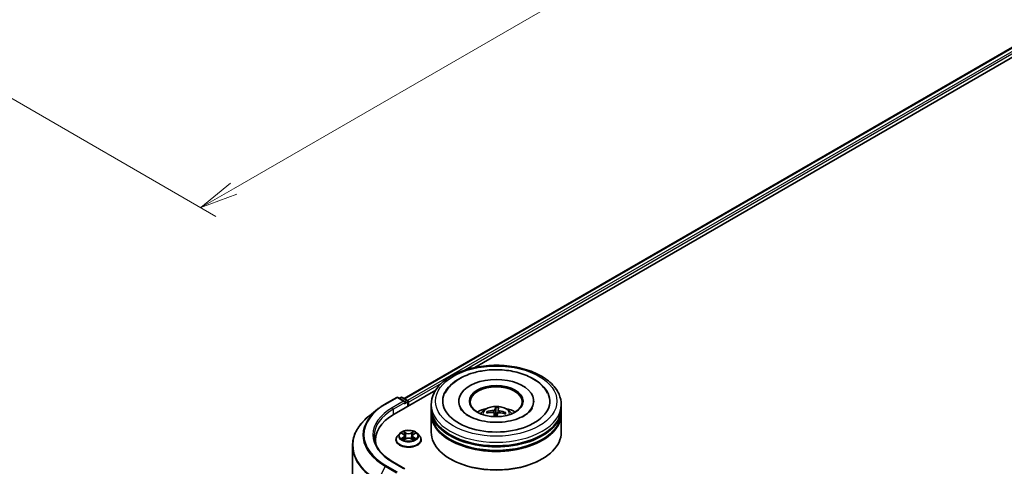
# Model space of a CAD drawing. Units: millimetres. Extents: x 0 to 6707, y 0 to 1264.
# Drawn here: x 186 to 348, y 387 to 461 of the extents above; entities that cross this region are included whole.
import ezdxf

# ---------------------------------------------------------------- set-up
doc = ezdxf.new("R2010")
doc.units = ezdxf.units.MM
for name, color, linetype, lineweight in [('Dimension (ISO)', 7, 'Continuous', 18), ('Dimension (ISO) @ 1', 7, 'Continuous', 18), ('Visible (ISO)', 7, 'Continuous', 35), ('Visible Narrow (ISO)', 7, 'Continuous', 25)]:
    doc.layers.add(name, color=color, linetype=linetype, lineweight=lineweight)
doc.styles.add('Note Text (TK)', font='MS PGothic.ttf')
doc.dimstyles.new('Default - Method 1b (TK)', dxfattribs={"dimscale": 2.5, "dimtxt": 2.5, "dimasz": 2.5, "dimexe": 1, "dimexo": 1.5, "dimgap": 1, "dimtad": 1, "dimtoh": 1, "dimrnd": 1e-08, "dimdsep": 46, "dimtxsty": 'Note Text (TK)', "dimblk": 'OPEN', "dimcen": 0.09, "dimdle": 5, "dimclrd": 100, "dimclre": 100, "dimclrt": 7, "dimadec": 1, "dimazin": 1, "dimtfac": 1, "dimtmove": 0, "dimatfit": 3, "dimldrblk": 'OPEN', "dimfxl": 1, "dimtolj": 1, "dimlwd": -1, "dimlwe": -1, "dimarcsym": 0})

# ---------------------------------------------------------------- blocks, each defined once
blk = doc.blocks.new('_Open')
at = {"color": 0, "linetype": 'ByBlock', "lineweight": -2}
for p, q in [((-1, 0.167), (0, 0)), ((-1, -0.167), (0, 0)), ((0, 0), (-1, 0))]:
    blk.add_line(p, q, dxfattribs=at)
blk = doc.blocks.new('*D26')
at = {"layer": 'Defpoints', "color": 0}
for p in [(332.23, 572.22), (150.41, 467.24), (215.66, 429.57)]:
    blk.add_point(p, dxfattribs=at)
at = {"layer": 'Dimension (ISO)', "color": 100}
for p, q in [((335.98, 570.05), (399.99, 533.1)), ((392.07, 531.42), (221.07, 432.69)), ((154.16, 465.08), (218.16, 428.12))]:
    blk.add_line(p, q, dxfattribs=at)
at = {"layer": 'Dimension (ISO)', "color": 100, "xscale": 6.25, "yscale": 6.25, "zscale": 6.25}
for p, rotation in [((397.49, 534.54), 29.99999999999997), ((215.66, 429.57), 210)]:
    blk.add_blockref('_Open', p, dxfattribs=dict(at, rotation=rotation))
at = {"layer": 'Dimension (ISO)', "color": 7, "insert": (300.21, 484.21), "char_height": 6.25, "attachment_point": 4, "rotation": 30, "style": 'Note Text (TK)'}
blk.add_mtext('\\A1;{\\Q-30.000;\\W0.816;\\H0.816x;360}', dxfattribs=at)

msp = doc.modelspace()

# ---------------------------------------------------------------- linework, layer by layer
at = {"layer": 'Visible (ISO)'}
for p, q in [((249.1586, 398.1419), (405.6756, 488.507)), ((260.8248, 403.2539), (406.6054, 487.4203)), ((247.5218, 395.5734), (254.3754, 399.5303)), ((246.0715, 397.2344), (247.9402, 398.3133)), ((249.3019, 397.6509), (248.1545, 398.3133)), ((248.6478, 398.3131), (248.4014, 398.1708)), ((248.8621, 398.3131), (249.6998, 397.8294)), ((249.8069, 396.8927), (249.8069, 397.6438)), ((249.8957, 396.944), (249.8957, 397.5272)), ((258.1623, 397.7021), (258.1623, 397.5621)), ((270.5195, 397.7021), (270.5195, 397.5621)), ((244.7952, 396.3731), (243.4445, 395.3038)), ((253.6266, 396.5357), (253.6266, 397.1189)), ((253.6266, 395.7775), (253.6266, 396.3607)), ((262.9847, 395.797), (262.9019, 395.9472)), ((264.2878, 396.5999), (264.2976, 395.6954)), ((264.605, 395.74), (264.6902, 396.5763)), ((275.0552, 396.5357), (275.0552, 397.1189)), ((275.0552, 395.7775), (275.0552, 396.3607)), ((253.6266, 392.5699), (253.6266, 395.6026)), ((264.0141, 395.7271), (264.0761, 395.1499)), ((265.8208, 395.7761), (265.7269, 395.6211)), ((275.0552, 392.5699), (275.0552, 395.6026)), ((244.4465, 391.2868), (244.4465, 390.78)), ((247.8243, 391.3451), (247.8243, 391.3689)), ((248.4309, 392.3713), (248.0765, 391.976)), ((248.7786, 392.4143), (249.082, 392.2328)), ((249.1385, 391.3322), (249.4545, 391.5083)), ((249.2693, 391.9831), (249.3278, 391.4377)), ((250.3369, 391.5083), (250.6529, 391.3322)), ((250.5221, 391.9831), (250.4636, 391.4377)), ((250.7094, 392.2328), (251.0128, 392.4143)), ((251.3606, 392.3713), (251.7149, 391.976)), ((251.9671, 391.3451), (251.9671, 391.3689)), ((240.6608, 390.3486), (240.6608, 368.3133)), ((249.3019, 386.5699), (247.3259, 387.7107)), ((256.8658, 388.1375), (256.7647, 388.1958)), ((271.816, 388.1375), (271.917, 388.1958))]:
    msp.add_line(p, q, dxfattribs=at)
for centre, start, end in [((248.0474, 398.1277), 60, 120), ((248.7549, 398.1275), 60, 120), ((249.5927, 397.6438), 0, 60)]:
    msp.add_arc(centre, 0.2143, start, end, dxfattribs=at)
for centre, major_axis, ratio, start_param, end_param in [((264.3409, 397.7021), (8.8214, 0), 0.57735027, 2.28770637, 7.13707159), ((264.3409, 397.7021), (6.1786, 0), 0.57735027, 5.47106557, 10.23689769), ((264.3409, 397.5855), (-4.2857, 0), 0.57735027, 2.37272528, 7.05205268), ((249.0876, 397.5272), (0.303, 0), 0.57735027, 0, 1.57079633), ((249.2391, 397.4397), (-0.1071, -0.1856), 0.57735027, 0.78539816, 2.35619449), ((249.7442, 397.6147), (0.1071, -0.1856), 0.57735027, 0.78539816, 2.27482892), ((264.3409, 396.3607), (10.7143, 0), 0.57735027, 3.12745005, 6.29732791), ((264.3409, 396.5357), (-10.7143, 0), 0.57735027, 0, 3.14159265), ((264.3409, 394.2029), (-4.2857, 0), 0.57735027, 5.07628371, 5.53058844), ((264.356, 392.2841), (4.5173, -1.0678), 0.75364577, 1.86561428, 2.10459857), ((264.3359, 392.1695), (-4.6193, 0.4561), 0.8626963, 4.89814402, 5.13712831), ((264.4396, 392.2183), (0.0761, 4.6412), 0.17378036, 0.26613563, 0.50511992), ((264.2411, 392.23), (0.4635, 4.6186), 0.00974414, 5.77114297, 6.01012727), ((264.3257, 392.1701), (-4.441, 1.3503), 0.85428455, 4.60901533, 4.84799963), ((264.3409, 394.2029), (-4.2857, 0), 0.57735027, 3.89418952, 4.34849425), ((254.9465, 391.2868), (-10.5, 0), 0.57735027, 5.49778714, 6.39521013), ((264.3409, 395.6026), (10.7143, 0), 0.57735027, 3.12745005, 6.29732791), ((264.3409, 395.7775), (-10.7143, 0), 0.57735027, 0, 3.14159265), ((264.4406, 392.2242), (0.198, -4.6376), 0.09089464, 3.85807885, 4.02487408), ((264.3409, 395.0767), (1.0725, 0), 0.57735027, 1.35822406, 1.61120793), ((264.2422, 392.2358), (0.7375, 4.5828), 0.07314158, 0.73313001, 0.89459916), ((264.3459, 392.2847), (4.6281, -0.3562), 0.76205751, 1.28962756, 1.52861185), ((264.3409, 392.5699), (10.7143, 0), 0.57735027, 3.14159265, 6.28318531), ((264.3409, 396.3607), (-10.5714, 0), 0.57735027, 0.47828403, 2.66330862), ((264.3409, 395.6026), (-10.5714, 0), 0.57735027, 0.47828403, 2.66330862), ((254.9465, 390.1204), (-10.7143, 0), 0.57735027, 6.08255579, 6.13021947), ((264.3409, 392.4532), (10.5714, 0), 0.57735027, 3.92699082, 5.49778714)]:
    msp.add_ellipse(centre, major_axis=major_axis, ratio=ratio, start_param=start_param, end_param=end_param, dxfattribs=at)
msp.add_ellipse((264.3409, 397.7021), major_axis=(4.4286, 0), ratio=0.57735027, dxfattribs=at)
for points, knots in [([(253.6266, 397.1189), (253.6266, 397.7817), (253.7926, 398.4421), (254.4342, 399.7131), (254.9273, 400.3184), (256.2126, 401.4344), (257.0265, 401.9352), (258.8751, 402.7579), (259.9127, 403.0773), (262.0952, 403.5025), (263.2392, 403.6093), (265.5233, 403.604), (266.6629, 403.4925), (268.8319, 403.0598), (269.8606, 402.7384), (271.7086, 401.9067), (272.5269, 401.3957), (273.8516, 400.2216), (274.3631, 399.5586), (274.9261, 398.2883), (275.0552, 397.7043), (275.0552, 397.1189)], [5.49778714, 5.49778714, 5.49778714, 5.49778714, 5.78139221, 5.78139221, 6.08459158, 6.08459158, 6.41185391, 6.41185391, 6.74313191, 6.74313191, 7.07260039, 7.07260039, 7.40121853, 7.40121853, 7.73072324, 7.73072324, 8.06201837, 8.06201837, 8.38889414, 8.38889414, 8.6393798, 8.6393798, 8.6393798, 8.6393798]), ([(255.8998, 399.0415), (256.0136, 399.2579), (256.1448, 399.4655), (256.702, 400.2208), (257.2285, 400.7022), (258.5169, 401.5744), (259.3025, 401.9465), (260.7872, 402.4393), (261.4576, 402.5995), (262.1471, 402.7079)], [5.27312334, 5.27312334, 5.27312334, 5.27312334, 5.38103306, 5.38103306, 5.68453346, 5.68453346, 6.02748757, 6.02748757, 6.28318531, 6.28318531, 6.28318531, 6.28318531]), ([(262.1471, 402.7079), (263.0737, 402.8537), (264.0348, 402.9058), (265.9335, 402.8207), (266.8708, 402.6841), (268.6466, 402.2264), (269.4842, 401.9042), (270.9765, 401.0767), (271.6328, 400.5705), (272.3953, 399.6796), (272.6088, 399.3708), (272.782, 399.0415)], [0, 0, 0, 0, 0.34356971, 0.34356971, 0.6858929, 0.6858929, 1.03126106, 1.03126106, 1.37789472, 1.37789472, 1.54211152, 1.54211152, 1.54211152, 1.54211152]), ([(244.7952, 396.3731), (244.8726, 396.4344), (244.9516, 396.4949), (245.1128, 396.6145), (245.1949, 396.6735), (245.3622, 396.7901), (245.4474, 396.8475), (245.6207, 396.9609), (245.7089, 397.0167), (245.888, 397.1268), (245.979, 397.181), (246.0715, 397.2344)], [2.986331736, 2.986331736, 2.986331736, 2.986331736, 3.01738392, 3.01738392, 3.048436103, 3.048436103, 3.079488287, 3.079488287, 3.11054047, 3.11054047, 3.141592654, 3.141592654, 3.141592654, 3.141592654]), ([(270.2531, 396.526), (270.2089, 396.4419), (270.1536, 396.3536), (269.8997, 396.0125), (269.6156, 395.7401), (268.8797, 395.2455), (268.4441, 395.0218), (267.4402, 394.6418), (266.8699, 394.4869), (265.6492, 394.2737), (264.9976, 394.2176), (263.689, 394.2171), (263.0321, 394.2735), (261.7938, 394.4903), (261.2121, 394.65), (260.1933, 395.0416), (259.754, 395.272), (259.0549, 395.7541), (258.7931, 396.0047), (258.5386, 396.3371), (258.477, 396.4341), (258.4287, 396.526)], [2.13153068, 2.13153068, 2.13153068, 2.13153068, 2.24272393, 2.24272393, 2.54652555, 2.54652555, 2.82729225, 2.82729225, 3.11395068, 3.11395068, 3.40687346, 3.40687346, 3.70209298, 3.70209298, 3.99500318, 3.99500318, 4.28147489, 4.28147489, 4.56220192, 4.56220192, 4.68370418, 4.68370418, 4.68370418, 4.68370418]), ([(261.7846, 395.6142), (261.8642, 395.7517), (261.958, 395.8735), (262.2305, 396.1618), (262.4226, 396.3029), (262.8786, 396.5603), (263.1496, 396.6608), (263.7231, 396.8003), (264.0269, 396.8353), (264.6314, 396.8368), (264.9319, 396.8041), (265.5175, 396.6669), (265.8027, 396.5623), (266.3227, 396.2654), (266.5623, 396.0771), (266.8084, 395.7561), (266.8548, 395.6873), (266.8971, 395.6142)], [4.93385738, 4.93385738, 4.93385738, 4.93385738, 5.11070226, 5.11070226, 5.40805966, 5.40805966, 5.78331961, 5.78331961, 6.1777445, 6.1777445, 6.56758086, 6.56758086, 6.96184866, 6.96184866, 7.33615454, 7.33615454, 7.43023362, 7.43023362, 7.43023362, 7.43023362]), ([(262.7909, 395.9884), (262.8006, 395.9911), (262.8121, 395.9925), (262.8332, 395.9919), (262.8463, 395.9892), (262.8668, 395.9813), (262.8778, 395.9746), (262.8918, 395.962), (262.8977, 395.9545), (262.9019, 395.9472)], [0.0145600729, 0.0145600729, 0.0145600729, 0.0145600729, 0.0187226824, 0.0187226824, 0.0234298311, 0.0234298311, 0.0280690561, 0.0280690561, 0.0318102328, 0.0318102328, 0.0318102328, 0.0318102328]), ([(263.8135, 395.8519), (263.8427, 395.8517), (263.8731, 395.8476), (263.9269, 395.8313), (263.9505, 395.8191), (263.9858, 395.791), (263.9999, 395.7732), (264.0131, 395.7395), (264.0154, 395.7245), (264.0145, 395.7096)], [0, 0, 0, 0, 0.0124997785, 0.0124997785, 0.0249995571, 0.0249995571, 0.0375236714, 0.0375236714, 0.0466766062, 0.0466766062, 0.0466766062, 0.0466766062]), ([(264.1159, 396.2863), (264.1111, 396.2719), (264.1003, 396.2566), (264.0673, 396.2282), (264.0452, 396.2151), (263.9972, 396.1944), (263.9681, 396.1853), (263.9151, 396.1746), (263.8918, 396.1716), (263.8695, 396.1702)], [0, 0, 0, 0, 0.0124997785, 0.0124997785, 0.0249995571, 0.0249995571, 0.0375236714, 0.0375236714, 0.0466766062, 0.0466766062, 0.0466766062, 0.0466766062]), ([(264.2878, 396.5999), (264.2877, 396.6092), (264.2879, 396.6195), (264.2888, 396.6391), (264.2898, 396.6515), (264.2922, 396.6702), (264.294, 396.6799), (264.2972, 396.6919), (264.2991, 396.6968), (264.3009, 396.6996)], [0.0427285001, 0.0427285001, 0.0427285001, 0.0427285001, 0.0464696768, 0.0464696768, 0.0511089018, 0.0511089018, 0.0558160505, 0.0558160505, 0.05997866, 0.05997866, 0.05997866, 0.05997866]), ([(264.8682, 396.1117), (264.839, 396.117), (264.8087, 396.1254), (264.7548, 396.1471), (264.7313, 396.1604), (264.696, 396.1878), (264.6819, 396.2036), (264.6686, 396.2312), (264.6664, 396.243), (264.6673, 396.254)], [0, 0, 0, 0, 0.0124997785, 0.0124997785, 0.0249995571, 0.0249995571, 0.0375236714, 0.0375236714, 0.0466766062, 0.0466766062, 0.0466766062, 0.0466766062]), ([(264.6996, 396.6762), (264.6994, 396.6733), (264.699, 396.6684), (264.698, 396.6562), (264.6971, 396.6465), (264.6953, 396.6277), (264.6941, 396.6154), (264.6922, 396.5958), (264.6912, 396.5855), (264.6902, 396.5763)], [0.0145600729, 0.0145600729, 0.0145600729, 0.0145600729, 0.0187226824, 0.0187226824, 0.0234298311, 0.0234298311, 0.0280690561, 0.0280690561, 0.0318102328, 0.0318102328, 0.0318102328, 0.0318102328]), ([(265.8208, 395.7761), (265.8251, 395.783), (265.831, 395.7898), (265.8451, 395.8008), (265.8561, 395.8061), (265.8765, 395.8117), (265.8896, 395.8128), (265.9105, 395.8109), (265.9218, 395.8082), (265.9313, 395.8044)], [0.0427285001, 0.0427285001, 0.0427285001, 0.0427285001, 0.0464696768, 0.0464696768, 0.0511089018, 0.0511089018, 0.0558160505, 0.0558160505, 0.05997866, 0.05997866, 0.05997866, 0.05997866]), ([(243.4445, 395.3038), (243.089, 395.0224), (242.7634, 394.7274), (242.1776, 394.1143), (241.9175, 393.7963), (241.4671, 393.1418), (241.277, 392.8052), (240.9709, 392.1189), (240.8549, 391.7691), (240.6998, 391.0624), (240.6608, 390.7055), (240.6608, 390.3486)], [3.296853571, 3.296853571, 3.296853571, 3.296853571, 3.42288102, 3.42288102, 3.548908469, 3.548908469, 3.674935919, 3.674935919, 3.800963368, 3.800963368, 3.926990817, 3.926990817, 3.926990817, 3.926990817]), ([(264.5659, 395.6773), (264.5707, 395.6967), (264.5815, 395.7164), (264.6144, 395.7502), (264.6365, 395.7644), (264.6845, 395.7843), (264.7136, 395.7915), (264.7667, 395.7962), (264.79, 395.7958), (264.8123, 395.7934)], [0, 0, 0, 0, 0.0124997785, 0.0124997785, 0.0249995571, 0.0249995571, 0.0375236714, 0.0375236714, 0.0466766062, 0.0466766062, 0.0466766062, 0.0466766062]), ([(251.3606, 392.3713), (251.2729, 392.4691), (251.1616, 392.5548), (250.899, 392.7025), (250.746, 392.7633), (250.4176, 392.852), (250.2423, 392.8801), (249.8871, 392.9016), (249.7072, 392.8953), (249.359, 392.849), (249.1909, 392.809), (248.8818, 392.6975), (248.7411, 392.6259), (248.5498, 392.489), (248.4857, 392.4325), (248.4309, 392.3713)], [4.40455743, 4.40455743, 4.40455743, 4.40455743, 4.72557036, 4.72557036, 5.05999896, 5.05999896, 5.39307641, 5.39307641, 5.72438985, 5.72438985, 6.05612576, 6.05612576, 6.39010372, 6.39010372, 6.59101686, 6.59101686, 6.59101686, 6.59101686]), ([(247.3259, 387.7107), (246.9297, 387.9394), (246.5657, 388.1856), (245.911, 388.7058), (245.6204, 388.9799), (245.119, 389.548), (244.9083, 389.842), (244.5707, 390.442), (244.4437, 390.7479), (244.2745, 391.3647), (244.2322, 391.6757), (244.2322, 391.9867)], [1.570796327, 1.570796327, 1.570796327, 1.570796327, 1.727875959, 1.727875959, 1.884955592, 1.884955592, 2.042035225, 2.042035225, 2.199114858, 2.199114858, 2.35619449, 2.35619449, 2.35619449, 2.35619449]), ([(248.0765, 391.976), (248.0446, 391.9404), (248.0153, 391.9036), (247.9625, 391.8276), (247.939, 391.7886), (247.8981, 391.7085), (247.8807, 391.6674), (247.8528, 391.5839), (247.8421, 391.5414), (247.8279, 391.4555), (247.8243, 391.4122), (247.8243, 391.3689)], [0.307831551, 0.307831551, 0.307831551, 0.307831551, 0.403344874, 0.403344874, 0.498858196, 0.498858196, 0.594371519, 0.594371519, 0.689884841, 0.689884841, 0.785398163, 0.785398163, 0.785398163, 0.785398163]), ([(247.8243, 391.3451), (247.8243, 391.2174), (247.8579, 391.09), (247.9886, 390.8459), (248.0878, 390.7298), (248.344, 390.5191), (248.5031, 390.4255), (248.8631, 390.2726), (249.064, 390.2136), (249.4866, 390.1359), (249.708, 390.1171), (250.1496, 390.1212), (250.3697, 390.1441), (250.7871, 390.2295), (250.9843, 390.2921), (251.3364, 390.4517), (251.4912, 390.5487), (251.7409, 390.7691), (251.8363, 390.8923), (251.9427, 391.1274), (251.9671, 391.2362), (251.9671, 391.3451)], [0.78539816, 0.78539816, 0.78539816, 0.78539816, 1.08510874, 1.08510874, 1.39751972, 1.39751972, 1.72201276, 1.72201276, 2.0477407, 2.0477407, 2.37249118, 2.37249118, 2.69684603, 2.69684603, 3.02168013, 3.02168013, 3.34747752, 3.34747752, 3.67139258, 3.67139258, 3.92699082, 3.92699082, 3.92699082, 3.92699082]), ([(248.9159, 391.4847), (248.9288, 391.474), (248.9428, 391.4632), (248.9728, 391.4417), (248.9888, 391.4309), (249.0229, 391.4097), (249.0409, 391.3993), (249.0788, 391.3788), (249.0987, 391.3688), (249.1316, 391.3533), (249.144, 391.3478), (249.1567, 391.3423)], [1.393308822, 1.393308822, 1.393308822, 1.393308822, 1.463458759, 1.463458759, 1.533608695, 1.533608695, 1.603758631, 1.603758631, 1.673908568, 1.673908568, 1.71478324, 1.71478324, 1.71478324, 1.71478324]), ([(249.2693, 391.9831), (249.2672, 392.0025), (249.2628, 392.0218), (249.2494, 392.0593), (249.2404, 392.0776), (249.2185, 392.1129), (249.2056, 392.1298), (249.176, 392.1621), (249.1595, 392.1775), (249.1231, 392.2065), (249.1033, 392.2202), (249.082, 392.2328)], [3.988894173, 3.988894173, 3.988894173, 3.988894173, 4.130102476, 4.130102476, 4.271310779, 4.271310779, 4.412519082, 4.412519082, 4.553727385, 4.553727385, 4.694935688, 4.694935688, 4.694935688, 4.694935688]), ([(250.3369, 391.5083), (250.2893, 391.5349), (250.2351, 391.5569), (250.1185, 391.5903), (250.0561, 391.6017), (249.9284, 391.6131), (249.8631, 391.6131), (249.7353, 391.6017), (249.6729, 391.5903), (249.5563, 391.5569), (249.5021, 391.5349), (249.4545, 391.5083)], [4.72984227, 4.72984227, 4.72984227, 4.72984227, 5.03702022, 5.03702022, 5.34419817, 5.34419817, 5.65137612, 5.65137612, 5.95855407, 5.95855407, 6.26573201, 6.26573201, 6.26573201, 6.26573201]), ([(250.7094, 392.2328), (250.6881, 392.2202), (250.6683, 392.2065), (250.632, 392.1775), (250.6154, 392.1621), (250.5858, 392.1298), (250.5729, 392.1129), (250.551, 392.0776), (250.5421, 392.0593), (250.5287, 392.0218), (250.5242, 392.0025), (250.5221, 391.9831)], [0.017453293, 0.017453293, 0.017453293, 0.017453293, 0.158661596, 0.158661596, 0.299869899, 0.299869899, 0.441078202, 0.441078202, 0.582286505, 0.582286505, 0.723494808, 0.723494808, 0.723494808, 0.723494808]), ([(250.6347, 391.3423), (250.6474, 391.3478), (250.6598, 391.3533), (250.6927, 391.3688), (250.7126, 391.3788), (250.7505, 391.3993), (250.7685, 391.4097), (250.8026, 391.4309), (250.8186, 391.4417), (250.8486, 391.4632), (250.8626, 391.474), (250.8755, 391.4847)], [2.99760574, 2.99760574, 2.99760574, 2.99760574, 3.038480413, 3.038480413, 3.108630349, 3.108630349, 3.178780285, 3.178780285, 3.248930222, 3.248930222, 3.319080158, 3.319080158, 3.319080158, 3.319080158]), ([(251.9671, 391.3689), (251.9671, 391.4122), (251.9635, 391.4555), (251.9493, 391.5414), (251.9386, 391.5839), (251.9107, 391.6674), (251.8933, 391.7085), (251.8524, 391.7886), (251.8289, 391.8276), (251.7761, 391.9036), (251.7468, 391.9404), (251.7149, 391.976)], [3.926990817, 3.926990817, 3.926990817, 3.926990817, 4.022504139, 4.022504139, 4.118017462, 4.118017462, 4.213530784, 4.213530784, 4.309044107, 4.309044107, 4.404557429, 4.404557429, 4.404557429, 4.404557429])]:
    msp.add_open_spline(points, degree=3, knots=knots, dxfattribs=at)
msp.add_rational_spline([(264.2976, 395.6954), (264.2585, 395.326), (264.2389, 395.146)], [1, 1.42479695436, 1.78770518366], degree=2, dxfattribs=at)
at = {"layer": 'Visible Narrow (ISO)'}
for p, q in [((249.2213, 398.1056), (405.7827, 488.4964)), ((406.3178, 488.1874), (249.7478, 397.7917)), ((258.8871, 402.7184), (406.4693, 487.925)), ((249.8957, 397.5272), (255.3416, 400.6714)), ((246.1786, 397.2237), (248.0474, 398.3027)), ((249.0876, 397.7021), (247.2188, 396.6232)), ((247.3703, 396.3607), (249.3906, 397.5272)), ((248.0474, 398.3027), (249.0876, 397.7021)), ((248.4641, 398.1346), (248.7549, 398.3024)), ((248.7549, 398.3024), (249.5927, 397.8188)), ((249.2391, 397.2647), (249.7442, 397.5563)), ((249.5927, 397.8188), (249.3019, 397.6509)), ((249.7442, 397.5563), (249.7442, 396.8565)), ((247.3703, 396.3607), (247.3703, 395.4841)), ((263.8695, 396.1702), (263.8679, 395.847)), ((264.1159, 396.2863), (264.2355, 395.146)), ((264.6673, 396.254), (264.6128, 395.7467)), ((264.8682, 396.1117), (264.8633, 395.7876)), ((264.0145, 395.7096), (264.0742, 395.1499)), ((249.4719, 392.467), (249.0713, 392.6904)), ((249.1953, 392.566), (249.4472, 392.4256)), ((250.7201, 392.6904), (250.3195, 392.467)), ((250.3443, 392.4256), (250.5961, 392.566)), ((248.6769, 392.4626), (249.0637, 392.2314)), ((249.0637, 391.742), (248.6769, 391.5107)), ((248.8461, 391.5557), (249.0893, 391.7011)), ((249.0713, 391.283), (249.4719, 391.5063)), ((249.0893, 391.7011), (249.1144, 391.3614)), ((249.4472, 392.4256), (249.4111, 391.9198)), ((250.3195, 391.5063), (250.7201, 391.283)), ((250.3443, 392.4256), (250.3803, 391.9198)), ((250.7021, 391.7011), (250.677, 391.3614)), ((250.7021, 391.7011), (250.9453, 391.5557)), ((250.7277, 392.2314), (251.1145, 392.4626)), ((251.1145, 391.5107), (250.7277, 391.742)), ((247.2188, 387.7), (249.0876, 386.6211)), ((246.0622, 386.9693), (244.8801, 384.6488)), ((246.0622, 386.9693), (247.931, 385.8904)), ((248.0474, 386.0205), (246.1786, 387.0995))]:
    msp.add_line(p, q, dxfattribs=at)
for centre, major_axis in [((264.3409, 397.7021), (-10, 0)), ((249.8957, 391.9867), (-1.5296, 0))]:
    msp.add_ellipse(centre, major_axis=major_axis, ratio=0.57735027, dxfattribs=at)
for centre, major_axis, ratio, start_param, end_param in [((248.0474, 398.1277), (-0.1071, 0.1856), 0.57735027, 5.49778714, 6.28318531), ((248.0474, 398.1277), (0.1071, 0.1856), 0.57735027, 0, 0.78539816), ((248.7549, 398.1275), (-0.1071, 0.1856), 0.57735027, 5.49778714, 6.28318531), ((248.7549, 398.1275), (0.1071, 0.1856), 0.57735027, 0, 0.78539816), ((249.5927, 397.6438), (0.1071, 0.1856), 0.57735027, 0, 0.78539816), ((249.5927, 397.6438), (0.1071, -0.1856), 0.57735027, 0.78539816, 2.35619449), ((249.5927, 397.6438), (0.2143, 0), 0.57735027, 5.49778714, 6.28318531), ((254.9465, 392.0987), (-12.5643, 0), 0.57735027, 5.65304806, 7.06858347), ((254.9465, 392.1616), (-12.3996, 0), 0.57735027, 5.49778714, 7.06858347), ((254.9465, 392.1616), (-10.9286, 0), 0.57735027, 5.49778714, 7.06858347), ((254.9465, 391.9867), (-10.7143, 0), 0.57735027, 5.49778714, 6.28318531), ((246.1786, 397.0488), (-0.1071, 0.1856), 0.57735027, 5.49778714, 6.28318531), ((247.2188, 396.4482), (-0.1071, 0.1856), 0.57735027, 3.92699082, 5.49778714), ((264.3409, 397.1189), (-10.7143, 0), 0.57735027, 0, 3.14159265), ((264.3409, 395.5617), (-2.192, 0), 0.57735027, 3.07614718, 6.34863078), ((264.3409, 395.7813), (-1.591, 0), 0.57735027, 6.05574283, 6.30834818), ((264.3409, 395.7455), (-1.4808, 0), 0.57735027, 6.0450211, 6.2452443), ((264.3409, 395.7455), (1.4808, 0), 0.57735027, 1.33263212, 1.60668093), ((264.3409, 395.7813), (-1.591, 0), 0.57735027, 4.4849465, 4.73755186), ((264.3409, 395.7813), (1.591, 0), 0.57735027, 6.05574283, 6.30834818), ((254.9465, 390.4606), (-14.236, 0), 0.57735027, 5.65304806, 7.06858347), ((264.3409, 395.7455), (1.4808, 0), 0.57735027, 6.11309983, 6.31906991), ((249.8957, 391.9867), (-1.4715, 0), 0.57735027, 5.30710262, 5.68847167), ((249.1706, 392.5538), (-0.0292, -0.0206), 0.18497367, 1.04331702, 2.43849919), ((250.6208, 392.5538), (-0.0292, 0.0206), 0.18497367, 0.70309346, 2.09827563), ((249.8957, 391.9867), (-1.4715, 0), 0.57735027, 3.7363063, 4.11767534), ((249.8957, 391.4324), (-2.0483, 0), 0.57735027, 5.8056187, 9.90234457), ((249.8957, 391.3689), (-2.0714, 0), 0.57735027, 0, 3.14159265), ((249.8957, 391.3451), (2.0714, 0), 0.57735027, 3.14159265, 6.28318531), ((249.8957, 391.9336), (-1.6494, 0), 0.57735027, 5.8056187, 9.90234457), ((249.8957, 391.9867), (1.4715, 0), 0.57735027, 3.7363063, 4.11767534), ((248.8717, 391.5439), (-0.0069, -0.035), 0.77975364, 4.52690487, 5.92208704), ((248.9752, 391.4697), (-0.0304, -0.0188), 0.72973605, 5.16344533, 5.77548257), ((249.8957, 391.8247), (1.1516, 0), 0.57735027, 2.17629431, 2.42062218), ((249.0637, 392.2022), (0.0183, 0.0307), 0.58733849, 0, 0.79427846), ((248.6248, 391.9867), (0.6101, 0), 0.57735027, 5.51524044, 7.05113018), ((249.0637, 391.7128), (0.0183, -0.0307), 0.58733849, 0.86378433, 2.3473142), ((248.6248, 391.96), (0.6457, 0), 0.57735027, 5.51524044, 6.34508866), ((249.2585, 392.3691), (-0.0344, -0.0095), 0.22291783, 3.85158054, 5.20700366), ((249.3864, 391.9076), (-0.0344, -0.0095), 0.22288452, 3.85157383, 5.20261978), ((249.4719, 392.4378), (-0.0174, -0.0312), 0.56718618, 3.91841516, 5.40194502), ((249.8957, 392.6938), (0.6457, 0), 0.57735027, 3.94444411, 5.48033385), ((249.4719, 391.4771), (-0.0174, 0.0312), 0.56718618, 5.5063628, 6.28318531), ((249.8957, 392.7204), (-0.6101, 0), 0.57735027, 0.80285146, 2.3387412), ((249.8957, 391.2529), (0.6101, 0), 0.57735027, 0.80285146, 2.3387412), ((250.3195, 392.4378), (0.0174, -0.0312), 0.56718618, 0.88124028, 2.36477015), ((250.3195, 391.4771), (0.0174, 0.0312), 0.56718618, 0, 0.7768225), ((250.405, 391.9076), (-0.0344, 0.0095), 0.22288452, 4.22215818, 5.57320413), ((251.1666, 391.9867), (-0.6101, 0), 0.57735027, 5.51524044, 7.05113018), ((250.5329, 392.3691), (-0.0344, 0.0095), 0.22291783, 4.2177743, 5.57319742), ((251.1666, 391.96), (-0.6457, 0), 0.57735027, 6.22128195, 7.05113018), ((249.8957, 391.8247), (1.1516, 0), 0.57735027, 0.72097047, 0.96529834), ((250.7277, 391.7128), (-0.0183, -0.0307), 0.58733849, 3.93587111, 5.41940097), ((250.7277, 392.2022), (-0.0183, 0.0307), 0.58733849, 5.48890685, 6.28318531), ((249.8957, 391.9867), (1.4715, 0), 0.57735027, 5.30710262, 5.68847167), ((250.8162, 391.4697), (-0.0304, 0.0188), 0.72973605, 3.64929539, 4.26133263), ((250.9197, 391.5439), (0.0069, -0.035), 0.77975364, 0.36109827, 1.75628044), ((254.9465, 390.3486), (-14.2857, 0), 0.57735027, 0, 0.78539816), ((247.2188, 387.5251), (0.1071, 0.1856), 0.57735027, 0, 0.78539816), ((246.1786, 386.9245), (-0.1071, -0.1856), 0.57735027, 3.92699082, 4.80304887)]:
    msp.add_ellipse(centre, major_axis=major_axis, ratio=ratio, start_param=start_param, end_param=end_param, dxfattribs=at)
for points, knots in [([(249.1953, 392.566), (249.1836, 392.5774), (249.1723, 392.5891), (249.1436, 392.619), (249.1268, 392.6368), (249.097, 392.6667), (249.0841, 392.679), (249.0713, 392.6904)], [-0.0320559737, -0.0320559737, -0.0320559737, -0.0320559737, -0.0236501899, -0.0236501899, -0.0102009359, -0.0102009359, 0.0003383294, 0.0003383294, 0.0003383294, 0.0003383294]), ([(249.0713, 392.6904), (249.0792, 392.6779), (249.0872, 392.6637), (249.1063, 392.6281), (249.1177, 392.606), (249.1395, 392.5682), (249.1487, 392.5533), (249.1592, 392.5387)], [-0.0003383294, -0.0003383294, -0.0003383294, -0.0003383294, 0.0102009359, 0.0102009359, 0.0236501899, 0.0236501899, 0.0320559737, 0.0320559737, 0.0320559737, 0.0320559737]), ([(249.2832, 392.3813), (249.2742, 392.414), (249.2619, 392.4465), (249.2322, 392.5088), (249.2148, 392.5385), (249.1953, 392.566)], [0, 0, 0, 0, 0.0145850634, 0.0145850634, 0.0289828459, 0.0289828459, 0.0289828459, 0.0289828459]), ([(250.5961, 392.566), (250.5765, 392.5383), (250.559, 392.5084), (250.5293, 392.4461), (250.5172, 392.4137), (250.5082, 392.3813)], [0, 0, 0, 0, 0.014491423, 0.014491423, 0.0289828459, 0.0289828459, 0.0289828459, 0.0289828459]), ([(250.7201, 392.6904), (250.7096, 392.6811), (250.6991, 392.6711), (250.6781, 392.6504), (250.6677, 392.6398), (250.6452, 392.6164), (250.633, 392.6035), (250.6124, 392.5823), (250.6043, 392.5741), (250.5961, 392.566)], [-0.0323943032, -0.0323943032, -0.0323943032, -0.0323943032, -0.0237449879, -0.0237449879, -0.0154285, -0.0154285, -0.0059340385, -0.0059340385, 0, 0, 0, 0]), ([(250.6322, 392.5387), (250.6396, 392.549), (250.6464, 392.5595), (250.6628, 392.5865), (250.6716, 392.6027), (250.687, 392.6315), (250.6938, 392.6444), (250.7071, 392.6687), (250.7136, 392.6802), (250.7201, 392.6904)], [0, 0, 0, 0, 0.0059340385, 0.0059340385, 0.0154285, 0.0154285, 0.0237449879, 0.0237449879, 0.0323943032, 0.0323943032, 0.0323943032, 0.0323943032]), ([(248.8478, 392.3729), (248.842, 392.3794), (248.8359, 392.3855), (248.814, 392.4048), (248.7969, 392.4162), (248.7632, 392.4345), (248.7467, 392.4417), (248.7123, 392.454), (248.6945, 392.4589), (248.6769, 392.4626)], [0.0019082576, 0.0019082576, 0.0019082576, 0.0019082576, 0.0059340385, 0.0059340385, 0.0154285, 0.0154285, 0.0237449879, 0.0237449879, 0.0323943032, 0.0323943032, 0.0323943032, 0.0323943032]), ([(248.6769, 392.4626), (248.693, 392.4566), (248.7092, 392.4498), (248.7406, 392.4352), (248.7559, 392.4274), (248.7733, 392.4174), (248.776, 392.4158), (248.7786, 392.4142)], [-0.0323943032, -0.0323943032, -0.0323943032, -0.0323943032, -0.0237449879, -0.0237449879, -0.0154285, -0.0154285, -0.013913302, -0.013913302, -0.013913302, -0.013913302]), ([(248.8461, 391.5557), (248.8342, 391.5534), (248.8209, 391.5509), (248.7845, 391.5432), (248.7605, 391.5375), (248.7163, 391.5246), (248.6965, 391.5181), (248.6769, 391.5107)], [-0.0320559737, -0.0320559737, -0.0320559737, -0.0320559737, -0.0236501899, -0.0236501899, -0.0102009359, -0.0102009359, 0.0003383294, 0.0003383294, 0.0003383294, 0.0003383294]), ([(248.6769, 391.5107), (248.6984, 391.5152), (248.7201, 391.5181), (248.7682, 391.5214), (248.794, 391.5207), (248.8314, 391.5171), (248.8446, 391.5151), (248.8556, 391.513)], [-0.0003383294, -0.0003383294, -0.0003383294, -0.0003383294, 0.0102009359, 0.0102009359, 0.0236501899, 0.0236501899, 0.0320559737, 0.0320559737, 0.0320559737, 0.0320559737]), ([(248.9496, 391.4815), (248.9371, 391.5016), (248.9217, 391.5183), (248.8867, 391.5432), (248.8672, 391.5515), (248.8461, 391.5557)], [0, 0, 0, 0, 0.0145850634, 0.0145850634, 0.0289828459, 0.0289828459, 0.0289828459, 0.0289828459]), ([(248.8556, 391.513), (248.8745, 391.5095), (248.8921, 391.502), (248.9106, 391.4889), (248.9133, 391.4869), (248.9159, 391.4847)], [-0.0289828459, -0.0289828459, -0.0289828459, -0.0289828459, -0.0145850634, -0.0145850634, -0.0120420166, -0.0120420166, -0.0120420166, -0.0120420166]), ([(249.1504, 391.3388), (249.1463, 391.339), (249.1424, 391.3389), (249.1287, 391.3374), (249.1198, 391.3339), (249.1044, 391.3238), (249.0976, 391.3176), (249.0843, 391.3023), (249.0778, 391.2932), (249.0713, 391.283)], [0.0024401637, 0.0024401637, 0.0024401637, 0.0024401637, 0.0059340385, 0.0059340385, 0.0154285, 0.0154285, 0.0237449879, 0.0237449879, 0.0323943032, 0.0323943032, 0.0323943032, 0.0323943032]), ([(249.0713, 391.283), (249.0818, 391.2923), (249.0924, 391.301), (249.1133, 391.3166), (249.1237, 391.3236), (249.1356, 391.3306), (249.1371, 391.3314), (249.1385, 391.3322)], [-0.0323943032, -0.0323943032, -0.0323943032, -0.0323943032, -0.0237449879, -0.0237449879, -0.0154285, -0.0154285, -0.0142996638, -0.0142996638, -0.0142996638, -0.0142996638]), ([(249.1592, 392.5387), (249.1772, 392.5139), (249.1933, 392.487), (249.2208, 392.4305), (249.232, 392.401), (249.2403, 392.3713)], [-0.0289828459, -0.0289828459, -0.0289828459, -0.0289828459, -0.0145850634, -0.0145850634, 0, 0, 0, 0]), ([(249.2403, 392.3713), (249.2616, 392.2944), (249.2829, 392.2175), (249.3256, 392.0637), (249.347, 391.9868), (249.3683, 391.9098)], [-0.0687798542, -0.0687798542, -0.0687798542, -0.0687798542, -0.0343899271, -0.0343899271, 0, 0, 0, 0]), ([(249.4111, 391.9198), (249.3898, 391.9967), (249.3685, 392.0736), (249.3258, 392.2275), (249.3045, 392.3044), (249.2832, 392.3813)], [0, 0, 0, 0, 0.0343899271, 0.0343899271, 0.0687798542, 0.0687798542, 0.0687798542, 0.0687798542]), ([(249.3683, 391.9098), (249.3988, 391.8), (249.4338, 391.6921), (249.4814, 391.5677), (249.4889, 391.5487), (249.4966, 391.5298)], [-0.0982412545, -0.0982412545, -0.0982412545, -0.0982412545, -0.0491206273, -0.0491206273, -0.0402334775, -0.0402334775, -0.0402334775, -0.0402334775]), ([(249.5305, 391.5447), (249.5236, 391.5627), (249.5169, 391.5808), (249.4727, 391.7038), (249.4398, 391.8109), (249.4111, 391.9198)], [0.0405862574, 0.0405862574, 0.0405862574, 0.0405862574, 0.0491206273, 0.0491206273, 0.0982412545, 0.0982412545, 0.0982412545, 0.0982412545]), ([(250.3803, 391.9198), (250.3516, 391.8109), (250.3187, 391.7038), (250.2745, 391.5808), (250.2678, 391.5627), (250.2609, 391.5447)], [0, 0, 0, 0, 0.0491206273, 0.0491206273, 0.0576549971, 0.0576549971, 0.0576549971, 0.0576549971]), ([(250.2948, 391.5298), (250.3025, 391.5487), (250.31, 391.5677), (250.3576, 391.6921), (250.3926, 391.8), (250.4231, 391.9098)], [-0.058007777, -0.058007777, -0.058007777, -0.058007777, -0.0491206273, -0.0491206273, 0, 0, 0, 0]), ([(250.5082, 392.3813), (250.4869, 392.3044), (250.4656, 392.2275), (250.4229, 392.0736), (250.4016, 391.9967), (250.3803, 391.9198)], [0, 0, 0, 0, 0.0343899271, 0.0343899271, 0.0687798542, 0.0687798542, 0.0687798542, 0.0687798542]), ([(250.4231, 391.9098), (250.4444, 391.9868), (250.4658, 392.0637), (250.5085, 392.2175), (250.5298, 392.2944), (250.5511, 392.3713)], [-0.0687798542, -0.0687798542, -0.0687798542, -0.0687798542, -0.0343899271, -0.0343899271, 0, 0, 0, 0]), ([(250.5511, 392.3713), (250.5593, 392.4008), (250.5705, 392.4301), (250.5979, 392.4866), (250.6141, 392.5137), (250.6322, 392.5387)], [-0.0289828459, -0.0289828459, -0.0289828459, -0.0289828459, -0.014491423, -0.014491423, 0, 0, 0, 0]), ([(250.7201, 391.283), (250.7122, 391.2954), (250.7042, 391.3062), (250.6851, 391.3261), (250.6737, 391.3339), (250.6544, 391.3386), (250.648, 391.3392), (250.641, 391.3388)], [-0.0003383294, -0.0003383294, -0.0003383294, -0.0003383294, 0.0102009359, 0.0102009359, 0.0236501899, 0.0236501899, 0.02961581, 0.02961581, 0.02961581, 0.02961581]), ([(250.6529, 391.3322), (250.6625, 391.3268), (250.6719, 391.3208), (250.6944, 391.3048), (250.7073, 391.2943), (250.7201, 391.283)], [-0.0177563099, -0.0177563099, -0.0177563099, -0.0177563099, -0.0102009359, -0.0102009359, 0.0003383294, 0.0003383294, 0.0003383294, 0.0003383294]), ([(250.9453, 391.5557), (250.9241, 391.5515), (250.9044, 391.5431), (250.8695, 391.5181), (250.8543, 391.5015), (250.8418, 391.4815)], [0, 0, 0, 0, 0.014491423, 0.014491423, 0.0289828459, 0.0289828459, 0.0289828459, 0.0289828459]), ([(250.8755, 391.4847), (250.878, 391.4868), (250.8806, 391.4888), (250.899, 391.5019), (250.9167, 391.5095), (250.9358, 391.513)], [-0.0169408293, -0.0169408293, -0.0169408293, -0.0169408293, -0.014491423, -0.014491423, 0, 0, 0, 0]), ([(250.9358, 391.513), (250.9436, 391.5145), (250.9525, 391.516), (250.9774, 391.5191), (250.9945, 391.5204), (251.0282, 391.5208), (251.0448, 391.5202), (251.0791, 391.5171), (251.0969, 391.5144), (251.1145, 391.5107)], [0, 0, 0, 0, 0.0059340385, 0.0059340385, 0.0154285, 0.0154285, 0.0237449879, 0.0237449879, 0.0323943032, 0.0323943032, 0.0323943032, 0.0323943032]), ([(251.1145, 392.4626), (251.093, 392.4581), (251.0713, 392.4518), (251.0232, 392.4328), (250.9974, 392.4191), (250.9633, 392.3929), (250.9529, 392.3833), (250.9436, 392.3729)], [-0.0003383294, -0.0003383294, -0.0003383294, -0.0003383294, 0.0102009359, 0.0102009359, 0.0236501899, 0.0236501899, 0.0301477161, 0.0301477161, 0.0301477161, 0.0301477161]), ([(251.1145, 391.5107), (251.0984, 391.5167), (251.0822, 391.5222), (251.0508, 391.5318), (251.0355, 391.536), (251.004, 391.5438), (250.9877, 391.5474), (250.9628, 391.5524), (250.9537, 391.5541), (250.9453, 391.5557)], [-0.0323943032, -0.0323943032, -0.0323943032, -0.0323943032, -0.0237449879, -0.0237449879, -0.0154285, -0.0154285, -0.0059340385, -0.0059340385, 0, 0, 0, 0]), ([(251.0128, 392.4143), (251.0267, 392.4226), (251.0411, 392.4303), (251.0751, 392.4469), (251.0949, 392.4553), (251.1145, 392.4626)], [-0.0181426717, -0.0181426717, -0.0181426717, -0.0181426717, -0.0102009359, -0.0102009359, 0.0003383294, 0.0003383294, 0.0003383294, 0.0003383294])]:
    msp.add_open_spline(points, degree=3, knots=knots, dxfattribs=at)
for points in [[(248.9751, 391.4404), (248.9666, 391.4541), (248.9581, 391.4678), (248.9496, 391.4815)], [(250.8418, 391.4815), (250.8333, 391.4678), (250.8248, 391.4541), (250.8163, 391.4404)]]:
    msp.add_open_spline(points, degree=3, dxfattribs=at)

# ---------------------------------------------------------------- dimensions: what is measured, and where the dimension line sits
at = {"layer": 'Dimension (ISO) @ 1', "color": 100}
dim = msp.add_linear_dim(base=(215.6595, 429.5666), p1=(332.2339, 572.2186), p2=(150.4064, 467.2405), angle=30, text='{\\Q-30.000;\\W0.816;\\H0.816x;<>}', dimstyle='Default - Method 1b (TK)', override={"dimscale": 1, "dimtxt": 6.25, "dimasz": 6.25, "dimexe": 2.5, "dimexo": 3.75, "dimgap": 2.5, "dimtoh": 0, "dimdec": 2, "dimlfac": 1.714643, "dimcen": 0.225, "dimtol": 0, "dimlim": 0, "dimtp": 0, "dimtm": 0, "dimtdec": 2, "dimtix": 0, "dimtofl": 0, "dimtmove": 0, "dimatfit": 1}, dxfattribs=at)
dim.commit()
dim.dimension.update_dxf_attribs({"geometry": '*D26', "text_midpoint": (306.5732, 482.0557), "dimtype": 128})

doc.saveas('drawing.dxf')
